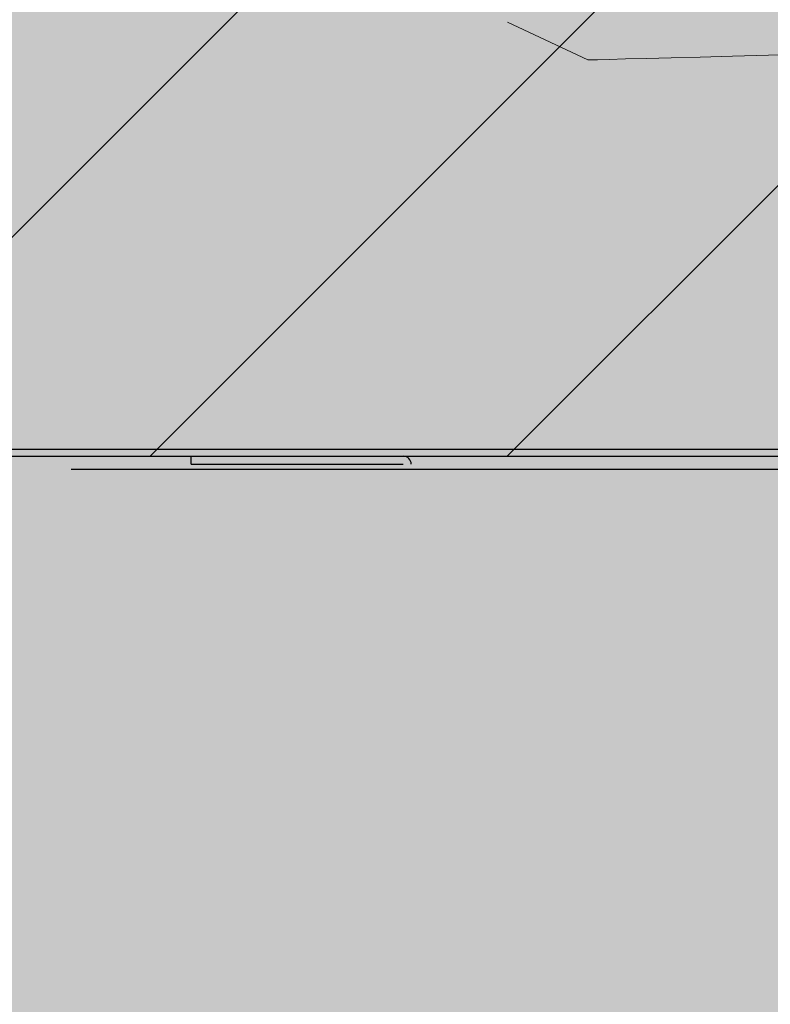
# Model space of a CAD drawing. Units: millimetres. Extents: x -18561 to 33824, y -4429 to 10614.
# Drawn here: x -2686 to -2630, y 5009 to 5083 of the extents above; entities that cross this region are included whole.
import ezdxf

# ---------------------------------------------------------------- set-up
doc = ezdxf.new("R2010")
doc.units = ezdxf.units.MM
for name, color, linetype in [('ADESAGÜES', 10, 'Continuous'), ('DESAGÜES', 10, 'Continuous'), ('SOMBREADOS', 255, 'Continuous')]:
    doc.layers.add(name, color=color, linetype=linetype)

# ---------------------------------------------------------------- blocks, each defined once
blk = doc.blocks.new('DESAGÜE')
at = {"layer": 'ADESAGÜES', "color": 1, "linetype": 'Continuous', "lineweight": 15}
for p, q in [((8237.661, -1451.435), (8243.738, -1454.277)), ((8243.738, -1454.277), (8243.918, -1454.272)), ((8243.918, -1454.272), (8244.456, -1454.258)), ((8244.456, -1454.258), (8245.348, -1454.234)), ((8245.348, -1454.234), (8246.583, -1454.202)), ((8246.583, -1454.202), (8248.149, -1454.161)), ((8248.149, -1454.161), (8250.03, -1454.112)), ((8250.03, -1454.112), (8252.207, -1454.055)), ((8252.207, -1454.055), (8254.657, -1453.991)), ((8254.657, -1453.991), (8257.355, -1453.92)), ((8257.355, -1453.92), (8260.274, -1453.844))]:
    blk.add_line(p, q, dxfattribs=at)

msp = doc.modelspace()

# ---------------------------------------------------------------- hatches: boundary and pattern name
at = {"layer": 'SOMBREADOS'}
h = msp.add_hatch(color=254, dxfattribs=at)
edge = h.paths.add_edge_path()
edge.add_arc((-1810.199, 5631.787), 20, 0.09655, 90)
edge.add_line((-1810.199, 5651.787), (-2066.837, 5651.787))
edge.add_line((-2066.837, 5651.787), (-2101.01, 5651.787))
edge.add_line((-2101.01, 5651.787), (-2101.01, 5449.033))
edge.add_line((-2101.01, 5449.033), (-2777.095, 5362.974))
edge.add_line((-2777.095, 5362.974), (-2778.612, 5362.787))
edge.add_line((-2778.612, 5362.787), (-2842.199, 5362.787))
edge.add_line((-2842.199, 5362.787), (-2850.199, 5362.787))
edge.add_arc((-2836.588, 5396.963), 36.786, 180, 248.28486, ccw=False)
edge.add_line((-2873.374, 5396.963), (-2874.199, 5396.847))
edge.add_line((-2874.199, 5396.847), (-2874.546, 5396.798))
edge.add_line((-2874.546, 5396.798), (-2874.883, 5396.751))
edge.add_line((-2874.883, 5396.751), (-2875.199, 5396.706))
edge.add_line((-2875.199, 5396.706), (-2875.484, 5396.666))
edge.add_line((-2875.484, 5396.666), (-2875.731, 5396.632))
edge.add_line((-2875.731, 5396.632), (-2875.931, 5396.604))
edge.add_line((-2875.931, 5396.604), (-2876.078, 5396.583))
edge.add_line((-2876.078, 5396.583), (-2876.168, 5396.57))
edge.add_line((-2876.168, 5396.57), (-2892.993, 5394.206))
edge.add_arc((-2890.199, 5374.402), 20, 98.03058, 180)
edge.add_line((-2910.199, 5374.402), (-2910.199, 4846.787))
edge.add_arc((-2890.199, 4846.787), 20, 180, 270.03738)
edge.add_line((-2890.186, 4826.787), (-2787, 4826.787))
edge.add_line((-2787, 4826.787), (-2787, 4819.085))
edge.add_line((-2787, 4819.085), (-2800.576, 4819.085))
edge.add_line((-2800.576, 4819.085), (-2799.801, 4751.286))
edge.add_arc((-2799.8, 4751.286), 0.001, 181.30968, 270)
edge.add_line((-2799.8, 4751.285), (-1889.796, 4751.087))
edge.add_line((-1889.796, 4751.087), (-1889.796, 4826.787))
edge.add_line((-1889.796, 4826.787), (-1810.186, 4826.787))
edge.add_arc((-1810.199, 4846.787), 20, 270.03738, 360.09655)
edge.add_line((-1790.199, 4846.821), (-1790.199, 5631.821))
h = msp.add_hatch(color=9, dxfattribs=at)
h.paths.add_polyline_path([(-1918.486, 5403.121), (-1918.473, 5401.22), (-1857.56, 5401.22), (-1857.199, 5606.779), (-1801.8, 5606.779), (-1800.999, 5607.58), (-1800.999, 5631.579), (-1801.233, 5632.145), (-1815.375, 5646.287), (-1815.941, 5646.521), (-2096.94, 5646.521), (-2097.741, 5645.72), (-2097.741, 5620.722), (-2096.94, 5619.921), (-1918.683, 5619.62)])
h.paths.add_polyline_path([(-1857.8, 5050.119), (-1857.199, 5050.72), (-1857.699, 5125.22), (-1916.699, 5125.22), (-1917.181, 5103.519), (-2652.994, 5083.866), (-2757.047, 5104.091), (-2820.799, 5168.085), (-2822.067, 5303.584), (-2822.836, 5304.162), (-2834.665, 5304.186), (-2834.667, 5322.684), (-2835.269, 5323.285), (-2859.867, 5323.285), (-2859.867, 5242.986), (-2872.067, 5242.985), (-2871.919, 5146.43), (-2775.754, 5050.266), (-2775.4, 5050.119)])
h = msp.add_hatch(dxfattribs=at)
h.set_pattern_fill('ANSI31', scale=6, style=0)
h.set_pattern_definition([(45, (11694.223, 8509.835), (-13.470384, 13.470384), [])])
h.paths.add_polyline_path([(-2652.994, 5083.866), (-2757.047, 5104.091), (-2820.799, 5168.085), (-2822.067, 5303.584), (-2822.836, 5304.162), (-2834.665, 5304.186), (-2834.667, 5322.684), (-2835.269, 5323.285), (-2859.867, 5323.285), (-2859.868, 5242.985), (-2872.067, 5242.985), (-2871.919, 5146.43), (-2775.754, 5050.266), (-2775.4, 5050.119), (-1857.8, 5050.119), (-1857.199, 5050.72), (-1857.699, 5125.22), (-1916.699, 5125.22), (-1917.181, 5103.519)])
h.paths.add_polyline_path([(-1857.199, 5606.779), (-1801.8, 5606.779), (-1800.999, 5607.58), (-1800.999, 5631.579), (-1801.233, 5632.145), (-1815.375, 5646.287), (-1815.941, 5646.521), (-2096.94, 5646.521), (-2097.741, 5645.72), (-2097.741, 5620.722), (-2096.94, 5619.921), (-1918.683, 5619.62), (-1918.486, 5403.121), (-1918.473, 5401.225), (-1857.56, 5401.225)])

# ---------------------------------------------------------------- linework, layer by layer
at = {"color": 7, "linetype": 'Continuous'}
for p, q in [((-2786.4, 5050.119), (-1857.8, 5050.119)), ((-2607.402, 5050.619), (-2775.4, 5050.619)), ((-2620.318, 5050.621), (-2775.399, 5050.621)), ((-2682.402, 5050.119), (-2682.402, 5050.119)), ((-2673.401, 5049.519), (-2673.401, 5050.119)), ((-2673.401, 5049.519), (-2657.402, 5049.519)), ((-2620.485, 5049.119), (-2682.463, 5049.119))]:
    msp.add_line(p, q, dxfattribs=at)
for radius in [0.601, 0.001]:
    msp.add_arc((-2657.402, 5049.518), radius, 0, 90, dxfattribs=at)

# ---------------------------------------------------------------- block references
at = {"layer": 'DESAGÜES'}
msp.add_blockref('DESAGÜE', (-10887.206, 6534.291), dxfattribs=at)

doc.saveas('drawing.dxf')
